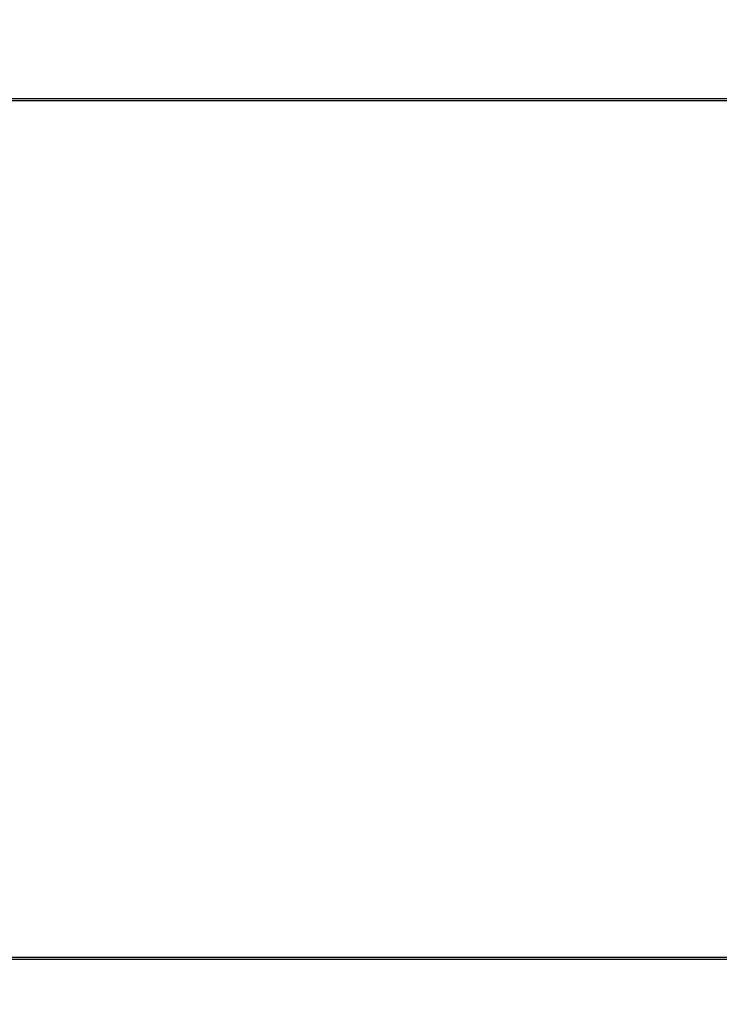
# Model space of a CAD drawing. Units: millimetres. Extents: x 0 to 420, y 0 to 297.
# Drawn here: x 248 to 252, y 185 to 191 of the extents above; entities that cross this region are included whole.
import ezdxf

# ---------------------------------------------------------------- set-up
doc = ezdxf.new("R2010")
doc.units = ezdxf.units.MM
doc.linetypes.add('K5LT_BASIC', pattern=[0])
doc.linetypes.add('K5LT_THIN', pattern=[0])
doc.layers.add('Системный слой', color=7, linetype='Continuous')
doc.styles.add('KDIMTEXTSTYLE', font='GOST_AU.SHX', dxfattribs={"width": 0.96, "oblique": 15, "height": 5})
doc.dimstyles.new('KDIMSTYLE (0.20)', dxfattribs={"dimtxt": 5, "dimasz": 1, "dimexe": 2, "dimexo": 0, "dimgap": 1, "dimtad": 1, "dimlfac": 5, "dimtxsty": 'KDIMTEXTSTYLE', "dimsah": 1, "dimcen": 0, "dimdle": 1, "dimadec": 0, "dimazin": 0, "dimtfac": 0.667, "dimtmove": 0, "dimatfit": 3, "dimfxl": 0, "dimtvp": 1, "dimtolj": 1, "dimtzin": 0, "dimarcsym": 0})

# ---------------------------------------------------------------- blocks, each defined once
blk = doc.blocks.new('KDIMARROW_01')
at = {"layer": 'Системный слой'}
blk.add_hatch(color=0, dxfattribs=at).paths.add_polyline_path([(0, 0), (-5, 0.6583), (-4.5, 0), (-5, -0.6583)])
at = {"layer": 'Системный слой', "color": 0, "linetype": 'K5LT_THIN', "lineweight": 18}
for p, q in [((193.4872, 207.7914), (193.6872, 207.7914)), ((-4.5, 0), (-5, 0.6583)), ((-5, 0.6583), (0, 0)), ((0, 0), (-5, -0.6583)), ((-5, -0.6583), (-4.5, 0))]:
    blk.add_line(p, q, dxfattribs=at)

msp = doc.modelspace()

# ---------------------------------------------------------------- linework, layer by layer
at = {"layer": 'Системный слой', "color": 5, "linetype": 'K5LT_BASIC', "lineweight": 30, "true_color": 0x0000ff}
for p, q in [((267.0872, 190.6914), (239.0872, 190.6914)), ((239.0972, 190.6814), (267.0772, 190.6814)), ((239.0872, 185.6914), (267.0872, 185.6914)), ((267.0772, 185.7014), (239.0972, 185.7014))]:
    msp.add_line(p, q, dxfattribs=at)

# ---------------------------------------------------------------- dimensions: what is measured, and where the dimension line sits
at = {"layer": 'Системный слой', "color": 7}
msp.add_linear_dim(base=(205.2872, 155.1695), p1=(255.6872, 196.2914), p2=(205.2872, 196.2914), location=(230.4872, 155.1695), dimstyle='KDIMSTYLE (0.20)', override={"dimexo": 0, "dimpost": '\\H5.0;\\W0.965;\\Q0;<>', "dimblk1": 'KDIMARROW_01', "dimblk2": 'KDIMARROW_01', "dimse1": 0, "dimse2": 0, "dimclrt": 7, "dimtolj": 1}, dxfattribs=at).render()
msp.add_linear_dim(base=(173.1272, 144.4997), p1=(287.8472, 195.0564), p2=(173.1272, 195.0564), location=(230.4872, 144.4997), text='\\H5.0;\\W0.965;\\Q0;\\H5.0;\\W0.965;\\Q0;\\Q0;574', dimstyle='KDIMSTYLE (0.20)', override={"dimexo": 0, "dimblk1": 'KDIMARROW_01', "dimblk2": 'KDIMARROW_01', "dimse1": 0, "dimse2": 0, "dimclrt": 7, "dimtolj": 1}, dxfattribs=at).render()

doc.saveas('drawing.dxf')
